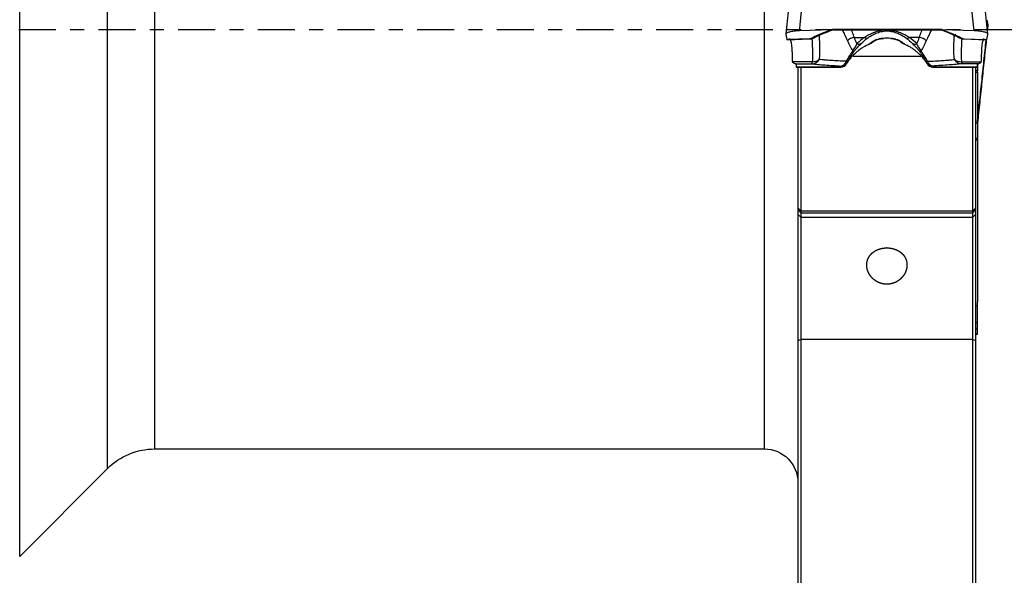
# Model space of a CAD drawing. Units: millimetres. Extents: x -76 to 89, y -52 to 69.
# Drawn here: x 40 to 70, y -16 to 0 of the extents above; entities that cross this region are included whole.
import ezdxf

# ---------------------------------------------------------------- set-up
doc = ezdxf.new("R2010")
doc.units = ezdxf.units.MM
doc.linetypes.add('CENTER', pattern=[47.5, 22, -8.5, 8.5, -8.5])
doc.layers.add('1', color=4, linetype='CONTINUOUS')
doc.layers.add('SK4', color=2, linetype='CENTER')

msp = doc.modelspace()

# ---------------------------------------------------------------- linework, layer by layer
at = {"layer": '1'}
for p, q in [((40.149, -15.701), (40.149, 15.701)), ((42.764, -13.086), (42.764, 13.086)), ((44.178, -12.5), (44.178, 12.5)), ((62.35, -12.5), (62.35, 12.5)), ((68.604, -0.035), (68.259, 3.22)), ((68.977, 0.295), (69.012, 0.144)), ((67.575, 0), (64.425, 0)), ((64.425, -0.001), (64.425, 0)), ((67.575, -0.001), (67.575, 0)), ((62.988, -0.144), (63.023, -0.295)), ((63.726, -0.271), (63.023, -0.295)), ((63.028, -0.303), (63.704, -0.279)), ((64.347, -0.002), (63.396, -0.035)), ((64.411, 0), (64.379, -0.001)), ((64.411, -0.001), (64.379, -0.001)), ((64.409, -0.003), (64.412, -0.003)), ((64.413, -0.003), (64.41, -0.003)), ((64.411, 0), (64.411, -0.001)), ((64.425, -0.003), (64.425, -0.001)), ((67.575, -0.001), (64.425, -0.001)), ((64.425, -0.003), (67.575, -0.003)), ((65.032, -0.234), (65.332, -0.234)), ((66.968, -0.234), (66.668, -0.234)), ((67.575, -0.003), (67.575, -0.001)), ((67.587, -0.003), (67.59, -0.003)), ((67.588, -0.003), (67.591, -0.003)), ((67.588, -0.004), (67.596, -0.004)), ((67.621, -0.001), (67.589, 0)), ((67.589, 0), (67.589, -0.001)), ((67.589, -0.001), (67.621, -0.001)), ((67.642, -0.012), (67.635, -0.013)), ((68.604, -0.035), (67.653, -0.002)), ((68.274, -0.271), (68.977, -0.295)), ((68.296, -0.279), (68.972, -0.303)), ((68.977, -0.295), (69.012, -0.144)), ((63.028, -0.303), (63.023, -0.295)), ((65.49, -0.426), (65.495, -0.427)), ((66.505, -0.427), (66.51, -0.426)), ((68.977, -0.295), (68.972, -0.303)), ((64.992, -0.793), (67.008, -0.793)), ((63.272, -1.018), (63.268, -1.018)), ((63.3, -1.024), (63.3, -1.116)), ((63.3, -1.116), (64.625, -1.116)), ((63.3, -1.116), (63.3, -1.116)), ((64.625, -1.116), (63.3, -1.116)), ((63.35, -1.116), (63.35, -5.312)), ((63.45, -5.412), (63.45, -1.116)), ((64.625, -1.116), (64.625, -1.116)), ((67.375, -1.116), (68.7, -1.116)), ((67.375, -1.116), (67.375, -1.116)), ((68.7, -1.116), (67.375, -1.116)), ((68.55, -1.116), (68.55, -5.412)), ((68.65, -5.312), (68.65, -1.116)), ((68.7, -1.116), (68.7, -1.024)), ((68.7, -1.116), (68.7, -1.116)), ((68.7, -1.116), (68.7, -1.223)), ((68.701, -1.022), (68.701, -1.227)), ((68.732, -1.018), (68.728, -1.018)), ((68.7, -1.223), (68.65, -1.223)), ((68.65, -1.266), (68.7, -1.266)), ((68.7, -1.266), (68.7, -1.223)), ((68.7, -3.219), (68.7, -8.118)), ((63.45, -5.412), (63.35, -5.312)), ((63.35, -5.312), (63.35, -5.367)), ((63.45, -5.467), (63.35, -5.367)), ((63.35, -5.367), (63.35, -5.505)), ((63.35, -5.505), (63.35, -9.28)), ((63.45, -5.604), (63.35, -5.505)), ((63.45, -5.467), (63.45, -5.412)), ((68.55, -5.412), (63.45, -5.412)), ((68.55, -5.467), (63.45, -5.467)), ((63.45, -5.604), (63.45, -5.467)), ((68.65, -5.312), (68.55, -5.412)), ((68.65, -5.367), (68.55, -5.467)), ((68.55, -5.412), (68.55, -5.467)), ((68.55, -5.467), (68.55, -5.604)), ((68.65, -5.505), (68.55, -5.604)), ((68.65, -5.367), (68.65, -5.312)), ((68.65, -5.505), (68.65, -5.367)), ((68.65, -9.28), (68.65, -5.505)), ((68.55, -5.604), (63.45, -5.604)), ((63.45, -9.234), (63.45, -5.604)), ((68.55, -5.604), (68.55, -9.234)), ((68.7, -8.23), (68.7, -8.118)), ((68.65, -8.23), (68.7, -8.23)), ((68.7, -8.733), (68.7, -8.23)), ((68.65, -8.733), (68.7, -8.733)), ((68.7, -8.93), (68.7, -8.733)), ((68.7, -8.93), (68.65, -8.93)), ((68.65, -9.077), (68.7, -9.077)), ((68.7, -9.077), (68.65, -9.077)), ((68.7, -9.077), (68.7, -8.93)), ((68.7, -9.077), (68.7, -9.077)), ((63.45, -9.234), (63.35, -9.28)), ((63.35, -9.28), (63.35, -20.145)), ((68.55, -9.234), (63.45, -9.234)), ((63.45, -20.099), (63.45, -9.234)), ((68.55, -9.234), (68.55, -20.099)), ((68.65, -9.28), (68.55, -9.234)), ((68.65, -20.145), (68.65, -9.28)), ((44.178, -12.5), (62.35, -12.5)), ((40.149, -15.701), (42.764, -13.086))]:
    msp.add_line(p, q, dxfattribs=at)
for centre, start, end in [((65.416, -0.243), 293.2814, 307.4638), ((66.584, -0.243), 232.536, 246.7187), ((64.625, -0.916), 270, 329.8197), ((67.375, -0.916), 210.1811, 270)]:
    msp.add_arc(centre, 0.2, start, end, dxfattribs=at)
at = {"layer": '1', "extrusion": (0, 0, -1)}
for centre, radius, start, end in [((-44.178, -14.5), 2, 45, 90), ((-62.35, -13.5), 1, 90, 180)]:
    msp.add_arc(centre, radius, start, end, dxfattribs=at)
at = {"layer": '1'}
for centre, major_axis, ratio, start_param, end_param in [((63.752, -0.063), (0.101, -0.173), 0.89844, -0.537515, -0.005719), ((64.416, -0.303), (-0.004, 0.3), 0.848872, 0.011351, 0.223825), ((64.425, -0.303), (-0.015, 0.3), 0.868206, 0.001399, 0.203382), ((64.408, 0.097), (-0.0021, 0.1), 0.061233, -3.135581, -2.914402), ((65.032, -0.47), (0.28, 0.107), 0.767195, 1.286472, 2.070087), ((65.332, -0.076), (0.114, -0.164), 0.588798, -0.865922, -0.153511), ((66.668, -0.076), (0.114, 0.164), 0.588797, -2.988084, -2.275672), ((66.968, -0.47), (-0.28, 0.107), 0.767195, -2.070087, -1.286472), ((67.592, 0.097), (0.0021, 0.1), 0.061233, 2.914402, 3.135581), ((67.575, -0.303), (0.015, 0.3), 0.868206, -0.203382, -0.000685), ((67.584, -0.303), (0.004, 0.3), 0.848872, -0.223825, -0.011351), ((68.248, -0.063), (-0.101, -0.173), 0.89844, 0.009849, 0.537515), ((65.108, -0.262), (0.139, -0.143), 0.665886, -0.970598, -0.12601), ((65.416, -0.243), (-0.122, 0.159), 0.867492, 2.831589, -3.138646), ((65.479, -0.193), (-0.126, 0.156), 0.901851, 2.774892, -3.141235), ((65.483, -0.191), (-0.125, 0.156), 0.902077, 2.774102, -3.141249), ((66.517, -0.191), (-0.125, -0.156), 0.902077, 0.000282, 0.367496), ((66.521, -0.193), (-0.126, -0.156), 0.90185, 0.000307, 0.366705), ((66.584, -0.243), (-0.122, -0.159), 0.867492, -0.002994, 0.310008), ((66.892, -0.262), (0.139, 0.143), 0.665884, -3.015584, -2.170997), ((64.857, -0.537), (0.158, -0.122), 0.007448, -0.665433, -0.041615), ((67.143, -0.537), (0.158, 0.122), 0.007442, -3.099977, -2.47616), ((63.766, -0.72), (-0.033, -0.298), 0.903369, 0.122339, 1.068142), ((63.766, -0.72), (-0.001, -0.3), 0.050865, 0.052428, 0.653425), ((63.766, -0.72), (0.298, -0.031), 0.791709, -1.459552, -0.662624), ((64.625, -0.916), (0.179, -0.089), 0.998288, -1.107766, -0.054168), ((64.648, -0.885), (0.144, -0.139), 0.997343, -0.801551, 0.018697), ((64.673, -0.837), (0.18, -0.088), 0.343932, -0.697333, 0.020523), ((67.327, -0.837), (0.18, 0.088), 0.343934, 3.12107, -2.444261), ((67.375, -0.916), (0.179, 0.089), 0.998288, -3.087331, -2.033732), ((67.352, -0.885), (0.144, 0.139), 0.997343, 3.13426, -2.340027), ((68.234, -0.72), (-0.298, -0.031), 0.791709, 0.662624, 1.459552), ((68.234, -0.72), (0.033, -0.298), 0.903369, -1.068142, -0.122339), ((68.234, -0.72), (0.001, -0.3), 0.050865, -0.653425, -0.052428)]:
    msp.add_ellipse(centre, major_axis=major_axis, ratio=ratio, start_param=start_param, end_param=end_param, dxfattribs=at)
at = {"layer": '1', "extrusion": (0, 0, -1)}
for centre, major_axis, ratio, start_param, end_param in [((64.284, 0.094), (1.765, 0.055), 0.05578, 1.518331, 1.533836), ((64.425, -0.394), (0.4, 0), 0.986159, -1.605173, -1.570796), ((64.425, -0.21), (0.4, 0), 0.524374, -1.605173, -1.570796), ((67.575, -0.394), (0.4, 0), 0.986159, -1.570797, -1.53642), ((67.575, -0.21), (0.4, 0), 0.524374, -1.570796, -1.53642), ((67.716, 0.094), (1.765, -0.055), 0.055781, 1.607758, 1.623263), ((63.1, -1.024), (0.2, 0), 0.053298, -0.531519, 0), ((68.9, -1.024), (0.2, 0), 0.053298, 3.141593, -2.610074), ((68.101, -8.986), (0.598, 6.225), 0.007141, 0.074159, 0.091559)]:
    msp.add_ellipse(centre, major_axis=major_axis, ratio=ratio, start_param=start_param, end_param=end_param, dxfattribs=at)
at = {"layer": '1'}
for points, degree in [([(63.396, -0.035), (63.741, 3.22)], 1), ([(63.311, 2.87), (62.993, -0.124)], 1), ([(69.007, -0.124), (68.69, 2.866)], 1), ([(68.994, 0), (69.007, 0.124)], 1), ([(69.012, 0.144), (68.995, -0.015)], 1), ([(63.726, -0.271), (63.717, -0.278), (63.708, -0.28), (63.698, -0.279)], 3), ([(63.704, -0.279), (63.754, -0.27)], 1), ([(63.726, -0.271), (63.742, -0.274), (63.758, -0.273), (63.773, -0.269)], 3), ([(64.347, -0.002), (64.347, -0.002), (64.347, -0.002), (64.348, -0.002)], 3), ([(64.352, -0.002), (64.351, -0.002), (64.349, -0.002), (64.348, -0.002)], 3), ([(64.348, -0.002), (64.351, -0.007), (64.354, -0.01), (64.356, -0.011)], 3), ([(64.41, -0.003), (64.391, -0.004), (64.371, -0.003), (64.352, -0.002)], 3), ([(64.354, -0.017), (64.366, -0.013)], 1), ([(64.356, -0.011), (64.357, -0.012), (64.357, -0.012), (64.358, -0.012)], 3), ([(64.413, -0.003), (64.419, -0.003), (64.425, -0.003)], 2), ([(65.108, -0.419), (65.081, -0.358), (65.055, -0.296), (65.032, -0.234)], 3), ([(65.332, -0.234), (65.249, -0.291), (65.176, -0.354), (65.108, -0.419)], 3), ([(65.235, -0.416), (65.293, -0.357), (65.357, -0.301), (65.43, -0.249)], 3), ([(66.114, -0.261), (66.038, -0.255), (65.962, -0.255), (65.886, -0.261)], 3), ([(66, -0.015), (66, -0.028), (66, -0.036), (66, -0.04)], 3), ([(66.57, -0.249), (66.643, -0.301), (66.707, -0.357), (66.765, -0.416)], 3), ([(66.892, -0.419), (66.824, -0.354), (66.751, -0.291), (66.668, -0.234)], 3), ([(66.892, -0.419), (66.919, -0.358), (66.945, -0.296), (66.968, -0.234)], 3), ([(67.575, -0.003), (67.581, -0.003), (67.587, -0.003)], 2), ([(67.59, -0.003), (67.609, -0.004), (67.629, -0.003), (67.648, -0.002)], 3), ([(67.644, -0.011), (67.643, -0.012), (67.643, -0.012), (67.642, -0.012)], 3), ([(67.652, -0.002), (67.649, -0.007), (67.646, -0.01), (67.644, -0.011)], 3), ([(67.652, -0.002), (67.651, -0.002), (67.649, -0.002), (67.648, -0.002)], 3), ([(67.652, -0.002), (67.653, -0.002), (67.653, -0.002), (67.653, -0.002)], 3), ([(68.152, -0.233), (68.171, -0.254), (68.209, -0.26)], 2), ([(68.274, -0.271), (68.246, -0.276), (68.219, -0.27), (68.196, -0.254)], 3), ([(68.217, -0.266), (68.259, -0.28), (68.304, -0.277)], 2), ([(68.274, -0.271), (68.283, -0.278), (68.292, -0.28), (68.302, -0.279)], 3), ([(64.826, -0.332), (64.872, -0.434), (64.923, -0.534), (64.981, -0.634)], 3), ([(65.546, -0.379), (65.529, -0.394), (65.51, -0.41), (65.49, -0.426)], 3), ([(65.538, -0.401), (65.573, -0.375), (65.603, -0.35)], 2), ([(65.549, -0.377), (65.548, -0.377), (65.547, -0.378), (65.546, -0.379)], 3), ([(66.396, -0.349), (66.426, -0.374), (66.462, -0.401)], 2), ([(66.454, -0.379), (66.453, -0.378), (66.452, -0.377), (66.451, -0.377)], 3), ([(66.51, -0.426), (66.49, -0.41), (66.471, -0.394), (66.454, -0.379)], 3), ([(67.174, -0.332), (67.128, -0.434), (67.077, -0.534), (67.019, -0.634)], 3), ([(68.697, -2.801), (68.961, -0.303)], 1), ([(68.965, -0.303), (68.701, -2.788)], 1), ([(63.179, -0.899), (63.179, -0.919), (63.182, -0.938), (63.188, -0.958)], 3), ([(63.775, -0.958), (63.58, -0.958), (63.384, -0.958), (63.188, -0.958)], 3), ([(63.268, -1.018), (63.252, -1.016), (63.237, -1.011), (63.222, -1.003)], 3), ([(63.268, -1.018), (63.434, -1.018), (63.6, -1.019), (63.766, -1.019)], 3), ([(64.648, -1.085), (64.638, -1.095), (64.63, -1.105), (64.625, -1.116)], 3), ([(67.375, -1.116), (67.37, -1.105), (67.362, -1.095), (67.352, -1.085)], 3), ([(68.225, -0.958), (68.42, -0.958), (68.616, -0.958), (68.812, -0.958)], 3), ([(68.732, -1.018), (68.566, -1.018), (68.4, -1.019), (68.234, -1.019)], 3), ([(68.778, -1.003), (68.763, -1.011), (68.747, -1.016), (68.732, -1.018)], 3), ([(68.812, -0.958), (68.818, -0.938), (68.821, -0.919), (68.821, -0.899)], 3)]:
    msp.add_open_spline(points, degree=degree, dxfattribs=at)
for points, knots in [([(69.012, 0.144), (69.013, 0.138), (69.012, 0.132), (69.007, 0.125), (69.007, 0.125), (69.007, 0.124)], [0, 0, 0, 0, 0.933101, 0.933101, 1, 1, 1, 1]), ([(63.396, -0.035), (63.369, -0.036), (63.341, -0.037), (63.288, -0.041), (63.261, -0.044), (63.211, -0.051), (63.187, -0.055), (63.142, -0.063), (63.12, -0.068), (63.082, -0.078), (63.065, -0.083), (63.036, -0.095), (63.023, -0.101), (63.004, -0.113), (62.997, -0.119), (62.988, -0.132), (62.987, -0.138), (62.988, -0.144)], [0, 0, 0, 0, 0.125, 0.125, 0.25, 0.25, 0.375, 0.375, 0.5, 0.5, 0.625, 0.625, 0.75, 0.75, 0.875, 0.875, 1, 1, 1, 1]), ([(63.1, -0.267), (63.112, -0.275), (63.122, -0.294), (63.136, -0.341), (63.14, -0.359), (63.148, -0.402), (63.151, -0.426), (63.158, -0.479), (63.161, -0.508), (63.166, -0.573), (63.169, -0.607), (63.173, -0.682), (63.174, -0.722), (63.177, -0.807), (63.178, -0.852), (63.179, -0.899)], [0, 0, 0, 0, 0.25, 0.25, 0.375, 0.375, 0.5, 0.5, 0.625, 0.625, 0.75, 0.75, 0.875, 0.875, 1, 1, 1, 1]), ([(63.759, -0.257), (63.755, -0.26), (63.75, -0.262), (63.74, -0.267), (63.734, -0.269), (63.726, -0.271)], [0, 0, 0, 0, 0.5, 0.5, 1, 1, 1, 1]), ([(63.739, -0.276), (63.753, -0.274), (63.787, -0.266), (63.825, -0.252), (63.846, -0.238), (63.851, -0.235)], [0, 0, 0, 0, 0.313263, 0.815377, 1, 1, 1, 1]), ([(64.347, -0.002), (64.24, -0.044), (64.134, -0.086), (64.008, -0.139), (63.983, -0.149), (63.934, -0.171), (63.91, -0.181), (63.839, -0.213), (63.797, -0.235), (63.759, -0.257)], [0, 0, 0, 0, 0.5, 0.5, 0.625, 0.625, 0.75, 0.75, 1, 1, 1, 1]), ([(63.759, -0.273), (63.765, -0.283), (63.768, -0.295), (63.772, -0.319), (63.773, -0.328), (63.774, -0.349), (63.774, -0.36), (63.774, -0.396), (63.775, -0.423), (63.777, -0.484), (63.779, -0.517), (63.781, -0.59), (63.782, -0.629), (63.785, -0.713), (63.786, -0.758), (63.784, -0.853), (63.781, -0.904), (63.775, -0.958)], [0, 0, 0, 0, 0.12388, 0.12388, 0.19689, 0.19689, 0.2699, 0.2699, 0.41592, 0.41592, 0.56194, 0.56194, 0.70796, 0.70796, 0.85398, 0.85398, 1, 1, 1, 1]), ([(63.863, -0.231), (63.888, -0.217), (63.963, -0.177), (64.134, -0.104), (64.275, -0.047), (64.354, -0.017)], [0, 0, 0, 0, 0.209593, 0.587747, 1, 1, 1, 1]), ([(63.987, -0.89), (64.004, -0.772), (64.006, -0.668), (64.005, -0.533), (64.004, -0.492), (64.001, -0.416), (64, -0.381), (63.997, -0.334), (63.996, -0.319), (63.995, -0.291), (63.994, -0.278), (63.993, -0.254), (63.993, -0.243), (63.991, -0.222), (63.99, -0.213), (63.984, -0.183), (63.978, -0.167), (63.97, -0.155)], [0, 0, 0, 0, 0.278737, 0.278737, 0.418105, 0.418105, 0.557473, 0.557473, 0.627157, 0.627157, 0.696841, 0.696841, 0.766525, 0.766525, 0.83621, 0.83621, 1, 1, 1, 1]), ([(64.358, -0.012), (64.358, -0.013), (64.359, -0.013), (64.361, -0.013), (64.362, -0.013), (64.363, -0.013), (64.363, -0.013), (64.364, -0.013), (64.365, -0.013), (64.366, -0.012), (64.368, -0.011), (64.369, -0.01)], [0, 0, 0, 0, 0.25, 0.25, 0.5, 0.5, 0.625, 0.625, 0.75, 0.75, 1, 1, 1, 1]), ([(64.667, -0.001), (64.676, -0.02), (64.686, -0.039), (64.714, -0.099), (64.735, -0.142), (64.768, -0.21), (64.779, -0.234), (64.796, -0.27), (64.802, -0.282), (64.814, -0.307), (64.82, -0.319), (64.826, -0.332)], [0, 0, 0, 0, 0.198621, 0.198621, 0.59931, 0.59931, 0.799655, 0.799655, 0.899828, 0.899828, 1, 1, 1, 1]), ([(65.032, -0.234), (65.022, -0.206), (65.012, -0.179), (64.993, -0.128), (64.984, -0.103), (64.964, -0.052), (64.953, -0.026), (64.943, -0.001)], [0, 0, 0, 0, 0.321026, 0.321026, 0.642051, 0.642051, 1, 1, 1, 1]), ([(66, -0.015), (65.967, -0.015), (65.934, -0.017), (65.869, -0.023), (65.837, -0.028), (65.744, -0.046), (65.686, -0.063), (65.604, -0.093), (65.577, -0.104), (65.525, -0.126), (65.499, -0.138), (65.45, -0.164), (65.426, -0.177), (65.378, -0.204), (65.355, -0.219), (65.332, -0.234)], [0, 0, 0, 0, 0.125, 0.125, 0.25, 0.25, 0.5, 0.5, 0.625, 0.625, 0.75, 0.75, 0.875, 0.875, 1, 1, 1, 1]), ([(65.43, -0.249), (65.467, -0.222), (65.506, -0.197), (65.567, -0.162), (65.588, -0.151), (65.631, -0.129), (65.653, -0.119), (65.722, -0.09), (65.771, -0.073), (65.853, -0.054), (65.881, -0.049), (65.939, -0.042), (65.97, -0.04), (66, -0.04)], [0, 0, 0, 0, 0.25, 0.25, 0.375, 0.375, 0.5, 0.5, 0.75, 0.75, 0.875, 0.875, 1, 1, 1, 1]), ([(65.886, -0.261), (65.866, -0.262), (65.847, -0.265), (65.809, -0.27), (65.791, -0.274), (65.755, -0.282), (65.738, -0.287), (65.705, -0.297), (65.689, -0.303), (65.659, -0.314), (65.646, -0.32), (65.62, -0.332), (65.609, -0.338), (65.577, -0.355), (65.561, -0.366), (65.549, -0.377)], [0, 0, 0, 0, 0.125, 0.125, 0.25, 0.25, 0.375, 0.375, 0.5, 0.5, 0.625, 0.625, 0.75, 0.75, 1, 1, 1, 1]), ([(65.604, -0.351), (65.608, -0.347), (65.623, -0.335), (65.679, -0.309), (65.76, -0.283), (65.84, -0.267), (65.888, -0.264), (65.904, -0.264)], [0, 0, 0, 0, 0.208841, 0.440471, 0.659612, 0.894172, 1, 1, 1, 1]), ([(66.668, -0.234), (66.645, -0.219), (66.622, -0.204), (66.574, -0.177), (66.55, -0.164), (66.476, -0.126), (66.425, -0.103), (66.342, -0.073), (66.314, -0.064), (66.256, -0.047), (66.226, -0.04), (66.164, -0.028), (66.131, -0.023), (66.066, -0.017), (66.033, -0.015), (66, -0.015)], [0, 0, 0, 0, 0.125, 0.125, 0.25, 0.25, 0.5, 0.5, 0.625, 0.625, 0.75, 0.75, 0.875, 0.875, 1, 1, 1, 1]), ([(66, -0.04), (66.031, -0.04), (66.06, -0.042), (66.119, -0.049), (66.148, -0.054), (66.202, -0.067), (66.227, -0.074), (66.277, -0.091), (66.301, -0.1), (66.37, -0.129), (66.413, -0.15), (66.494, -0.197), (66.533, -0.222), (66.57, -0.249)], [0, 0, 0, 0, 0.125, 0.125, 0.25, 0.25, 0.375, 0.375, 0.5, 0.5, 0.75, 0.75, 1, 1, 1, 1]), ([(66.451, -0.377), (66.445, -0.371), (66.438, -0.366), (66.421, -0.355), (66.412, -0.349), (66.391, -0.337), (66.379, -0.332), (66.354, -0.32), (66.34, -0.314), (66.296, -0.297), (66.263, -0.287), (66.191, -0.27), (66.153, -0.264), (66.114, -0.261)], [0, 0, 0, 0, 0.125, 0.125, 0.25, 0.25, 0.375, 0.375, 0.5, 0.5, 0.75, 0.75, 1, 1, 1, 1]), ([(66.115, -0.266), (66.144, -0.268), (66.203, -0.274), (66.291, -0.298), (66.357, -0.325), (66.385, -0.341), (66.394, -0.348), (66.396, -0.35)], [0, 0, 0, 0, 0.197265, 0.439082, 0.699809, 0.883012, 1, 1, 1, 1]), ([(66.968, -0.234), (66.978, -0.206), (66.988, -0.179), (67.007, -0.128), (67.016, -0.103), (67.036, -0.052), (67.047, -0.026), (67.057, -0.001)], [0, 0, 0, 0, 0.321026, 0.321026, 0.642051, 0.642051, 1, 1, 1, 1]), ([(67.333, -0.001), (67.324, -0.02), (67.314, -0.039), (67.286, -0.099), (67.265, -0.142), (67.232, -0.21), (67.221, -0.234), (67.204, -0.27), (67.198, -0.282), (67.186, -0.307), (67.18, -0.319), (67.174, -0.332)], [0, 0, 0, 0, 0.198621, 0.198621, 0.59931, 0.59931, 0.799655, 0.799655, 0.899828, 0.899828, 1, 1, 1, 1]), ([(67.611, -0.005), (67.619, -0.007), (67.627, -0.009), (67.634, -0.012), (67.634, -0.012)], [0, 0, 0, 0, 0.908715, 1, 1, 1, 1]), ([(67.646, -0.017), (67.667, -0.025), (67.783, -0.071), (67.952, -0.14), (68.1, -0.208), (68.141, -0.233), (68.148, -0.237)], [0, 0, 0, 0, 0.109103, 0.610801, 0.936443, 1, 1, 1, 1]), ([(67.653, -0.002), (67.76, -0.044), (67.866, -0.086), (67.992, -0.139), (68.017, -0.149), (68.066, -0.171), (68.09, -0.181), (68.161, -0.213), (68.203, -0.235), (68.241, -0.257)], [0, 0, 0, 0, 0.5, 0.5, 0.625, 0.625, 0.75, 0.75, 1, 1, 1, 1]), ([(68.013, -0.89), (67.996, -0.772), (67.994, -0.668), (67.995, -0.533), (67.996, -0.492), (67.999, -0.416), (68, -0.381), (68.003, -0.334), (68.004, -0.319), (68.005, -0.291), (68.006, -0.278), (68.007, -0.254), (68.007, -0.243), (68.009, -0.222), (68.01, -0.213), (68.018, -0.169), (68.031, -0.146), (68.052, -0.136)], [0, 0, 0, 0, 0.25, 0.25, 0.375, 0.375, 0.5, 0.5, 0.5625, 0.5625, 0.625, 0.625, 0.6875, 0.6875, 0.75, 0.75, 1, 1, 1, 1]), ([(68.241, -0.272), (68.235, -0.283), (68.232, -0.295), (68.228, -0.319), (68.227, -0.328), (68.226, -0.349), (68.226, -0.36), (68.226, -0.396), (68.225, -0.423), (68.223, -0.484), (68.221, -0.517), (68.219, -0.59), (68.218, -0.629), (68.215, -0.713), (68.214, -0.758), (68.216, -0.853), (68.219, -0.904), (68.225, -0.958)], [0, 0, 0, 0, 0.124217, 0.124217, 0.197199, 0.197199, 0.270181, 0.270181, 0.416144, 0.416144, 0.562108, 0.562108, 0.708072, 0.708072, 0.854036, 0.854036, 1, 1, 1, 1]), ([(68.241, -0.257), (68.245, -0.26), (68.25, -0.262), (68.26, -0.267), (68.266, -0.269), (68.274, -0.271)], [0, 0, 0, 0, 0.5, 0.5, 1, 1, 1, 1]), ([(69.012, -0.144), (69.013, -0.138), (69.012, -0.132), (69.003, -0.119), (68.996, -0.113), (68.977, -0.101), (68.964, -0.095), (68.935, -0.083), (68.918, -0.078), (68.88, -0.068), (68.859, -0.063), (68.813, -0.055), (68.789, -0.051), (68.739, -0.044), (68.713, -0.041), (68.659, -0.037), (68.631, -0.036), (68.604, -0.035)], [0, 0, 0, 0, 0.125, 0.125, 0.25, 0.25, 0.375, 0.375, 0.5, 0.5, 0.625, 0.625, 0.75, 0.75, 0.875, 0.875, 1, 1, 1, 1]), ([(68.821, -0.899), (68.822, -0.852), (68.823, -0.807), (68.826, -0.722), (68.827, -0.682), (68.833, -0.569), (68.839, -0.505), (68.849, -0.425), (68.852, -0.401), (68.86, -0.359), (68.864, -0.341), (68.878, -0.295), (68.888, -0.275), (68.9, -0.267)], [0, 0, 0, 0, 0.125, 0.125, 0.25, 0.25, 0.5, 0.5, 0.625, 0.625, 0.75, 0.75, 1, 1, 1, 1]), ([(65.49, -0.426), (65.423, -0.456), (65.359, -0.489), (65.265, -0.546), (65.234, -0.566), (65.174, -0.609), (65.145, -0.632), (65.059, -0.702), (65.007, -0.752), (64.933, -0.833), (64.91, -0.86), (64.865, -0.918), (64.844, -0.948), (64.824, -0.978)], [0, 0, 0, 0, 0.25, 0.25, 0.375, 0.375, 0.5, 0.5, 0.75, 0.75, 0.875, 0.875, 1, 1, 1, 1]), ([(65.108, -0.419), (65.093, -0.449), (65.075, -0.48), (65.043, -0.534), (65.031, -0.553), (65.007, -0.592), (64.994, -0.612), (64.981, -0.634)], [0, 0, 0, 0, 0.5, 0.5, 0.75, 0.75, 1, 1, 1, 1]), ([(65.015, -0.659), (65.034, -0.634), (65.054, -0.61), (65.093, -0.564), (65.113, -0.542), (65.169, -0.481), (65.203, -0.447), (65.235, -0.416)], [0, 0, 0, 0, 0.25, 0.25, 0.5, 0.5, 1, 1, 1, 1]), ([(67.176, -0.978), (67.156, -0.948), (67.135, -0.918), (67.09, -0.86), (67.067, -0.833), (66.993, -0.752), (66.941, -0.702), (66.855, -0.632), (66.826, -0.609), (66.766, -0.566), (66.735, -0.546), (66.641, -0.489), (66.577, -0.456), (66.51, -0.426)], [0, 0, 0, 0, 0.125, 0.125, 0.25, 0.25, 0.5, 0.5, 0.625, 0.625, 0.75, 0.75, 1, 1, 1, 1]), ([(66.765, -0.416), (66.781, -0.431), (66.797, -0.448), (66.832, -0.483), (66.85, -0.502), (66.887, -0.543), (66.907, -0.565), (66.946, -0.61), (66.966, -0.634), (66.985, -0.659)], [0, 0, 0, 0, 0.25, 0.25, 0.5, 0.5, 0.75, 0.75, 1, 1, 1, 1]), ([(67.019, -0.634), (67.006, -0.612), (66.993, -0.592), (66.969, -0.553), (66.958, -0.534), (66.925, -0.481), (66.907, -0.449), (66.892, -0.419)], [0, 0, 0, 0, 0.25, 0.25, 0.5, 0.5, 1, 1, 1, 1]), ([(64.981, -0.634), (64.943, -0.684), (64.909, -0.735), (64.846, -0.838), (64.818, -0.891), (64.791, -0.944)], [0, 0, 0, 0, 0.5, 0.5, 1, 1, 1, 1]), ([(64.853, -0.923), (64.875, -0.879), (64.899, -0.835), (64.939, -0.769), (64.953, -0.747), (64.983, -0.702), (64.998, -0.681), (65.015, -0.659)], [0, 0, 0, 0, 0.5, 0.5, 0.75, 0.75, 1, 1, 1, 1]), ([(66.985, -0.659), (67.002, -0.681), (67.018, -0.703), (67.047, -0.747), (67.061, -0.769), (67.101, -0.835), (67.125, -0.879), (67.147, -0.923)], [0, 0, 0, 0, 0.25, 0.25, 0.5, 0.5, 1, 1, 1, 1]), ([(67.209, -0.944), (67.182, -0.891), (67.154, -0.839), (67.107, -0.761), (67.091, -0.735), (67.056, -0.684), (67.038, -0.659), (67.019, -0.634)], [0, 0, 0, 0, 0.5, 0.5, 0.75, 0.75, 1, 1, 1, 1]), ([(63.222, -1.003), (63.214, -0.998), (63.207, -0.992), (63.196, -0.977), (63.192, -0.968), (63.188, -0.958)], [0, 0, 0, 0, 0.5, 0.5, 1, 1, 1, 1]), ([(63.766, -1.019), (63.794, -1.022), (63.822, -1.025), (63.882, -1.031), (63.913, -1.034), (64.009, -1.043), (64.078, -1.048), (64.226, -1.059), (64.305, -1.065), (64.471, -1.075), (64.558, -1.08), (64.648, -1.085)], [0, 0, 0, 0, 0.125, 0.125, 0.25, 0.25, 0.5, 0.5, 0.75, 0.75, 1, 1, 1, 1]), ([(64.791, -0.944), (64.709, -0.941), (64.629, -0.938), (64.477, -0.931), (64.405, -0.927), (64.27, -0.918), (64.207, -0.913), (64.134, -0.906), (64.12, -0.905), (64.092, -0.902), (64.078, -0.9), (64.037, -0.896), (64.011, -0.893), (63.987, -0.89)], [0, 0, 0, 0, 0.25, 0.25, 0.5, 0.5, 0.75, 0.75, 0.8125, 0.8125, 0.875, 0.875, 1, 1, 1, 1]), ([(64.791, -0.944), (64.781, -0.965), (64.77, -0.984), (64.747, -1.018), (64.735, -1.032), (64.71, -1.057), (64.697, -1.066), (64.672, -1.079), (64.66, -1.083), (64.648, -1.085)], [0, 0, 0, 0, 0.25, 0.25, 0.5, 0.5, 0.75, 0.75, 1, 1, 1, 1]), ([(64.789, -1.026), (64.795, -1.021), (64.805, -1.009), (64.817, -0.993), (64.825, -0.979), (64.833, -0.965), (64.842, -0.947), (64.852, -0.925), (64.858, -0.914), (64.86, -0.91)], [0, 0, 0, 0, 0.143804, 0.278129, 0.379024, 0.523246, 0.773188, 0.923796, 1, 1, 1, 1]), ([(67.151, -0.932), (67.153, -0.936), (67.158, -0.947), (67.168, -0.966), (67.176, -0.982), (67.194, -1.009), (67.205, -1.02), (67.212, -1.026)], [0, 0, 0, 0, 0.083479, 0.28706, 0.654247, 0.821929, 1, 1, 1, 1]), ([(67.209, -0.944), (67.291, -0.941), (67.371, -0.938), (67.523, -0.931), (67.595, -0.927), (67.73, -0.918), (67.793, -0.913), (67.866, -0.906), (67.88, -0.905), (67.908, -0.902), (67.922, -0.9), (67.963, -0.896), (67.989, -0.893), (68.013, -0.89)], [0, 0, 0, 0, 0.25, 0.25, 0.5, 0.5, 0.75, 0.75, 0.8125, 0.8125, 0.875, 0.875, 1, 1, 1, 1]), ([(67.352, -1.085), (67.34, -1.083), (67.328, -1.08), (67.303, -1.066), (67.29, -1.057), (67.253, -1.02), (67.229, -0.986), (67.209, -0.944)], [0, 0, 0, 0, 0.25, 0.25, 0.5, 0.5, 1, 1, 1, 1]), ([(68.234, -1.019), (68.206, -1.022), (68.178, -1.025), (68.118, -1.031), (68.087, -1.034), (67.991, -1.043), (67.922, -1.048), (67.774, -1.059), (67.695, -1.065), (67.529, -1.075), (67.442, -1.08), (67.352, -1.085)], [0, 0, 0, 0, 0.125, 0.125, 0.25, 0.25, 0.5, 0.5, 0.75, 0.75, 1, 1, 1, 1]), ([(68.812, -0.958), (68.808, -0.968), (68.804, -0.977), (68.793, -0.992), (68.786, -0.998), (68.778, -1.003)], [0, 0, 0, 0, 0.5, 0.5, 1, 1, 1, 1]), ([(68.7, -1.266), (68.7, -1.381), (68.7, -1.708), (68.7, -2.246), (68.7, -2.723), (68.7, -3.001), (68.7, -3.079), (68.7, -3.105), (68.7, -3.122), (68.7, -3.13), (68.7, -3.143), (68.7, -3.164), (68.7, -3.191), (68.7, -3.21), (68.7, -3.219)], [0, 0, 0, 0, 0.175464, 0.498621, 0.821778, 0.902568, 0.922765, 0.940438, 0.942962, 0.948012, 0.953061, 0.96316, 0.983357, 1, 1, 1, 1]), ([(68.652, -3.3), (68.659, -3.297), (68.665, -3.293), (68.677, -3.283), (68.683, -3.277), (68.691, -3.263), (68.695, -3.255), (68.699, -3.238), (68.7, -3.229), (68.7, -3.219)], [0, 0, 0, 0, 0.202728, 0.202728, 0.468485, 0.468485, 0.734243, 0.734243, 1, 1, 1, 1]), ([(65.96, -6.507), (66.04, -6.507), (66.079, -6.51), (66.137, -6.519), (66.156, -6.523), (66.193, -6.532), (66.212, -6.537), (66.267, -6.556), (66.301, -6.571), (66.366, -6.606), (66.397, -6.627), (66.452, -6.672), (66.477, -6.698), (66.521, -6.753), (66.539, -6.783), (66.562, -6.829), (66.568, -6.845), (66.58, -6.878), (66.585, -6.895), (66.596, -6.946), (66.6, -6.981), (66.6, -7.052), (66.596, -7.089), (66.581, -7.16), (66.569, -7.195), (66.547, -7.246), (66.538, -7.263), (66.52, -7.296), (66.5, -7.328), (66.476, -7.358), (66.451, -7.388), (66.438, -7.402), (66.396, -7.443), (66.366, -7.467), (66.302, -7.51), (66.266, -7.529), (66.194, -7.559), (66.157, -7.57), (66.099, -7.582), (66.079, -7.585), (66.04, -7.589), (66.02, -7.59), (65.961, -7.59), (65.922, -7.586), (65.844, -7.571), (65.806, -7.559), (65.752, -7.537), (65.734, -7.528), (65.7, -7.51), (65.683, -7.5), (65.634, -7.467), (65.604, -7.443), (65.548, -7.389), (65.523, -7.359), (65.48, -7.297), (65.461, -7.264), (65.431, -7.195), (65.419, -7.16), (65.408, -7.107), (65.405, -7.089), (65.401, -7.053), (65.4, -7.035), (65.4, -6.982), (65.404, -6.947), (65.419, -6.879), (65.431, -6.845), (65.461, -6.783), (65.479, -6.753), (65.512, -6.712), (65.524, -6.699), (65.549, -6.673), (65.562, -6.661), (65.603, -6.627), (65.633, -6.606), (65.699, -6.571), (65.733, -6.556), (65.805, -6.532), (65.844, -6.522), (65.921, -6.51), (65.96, -6.507), (66.04, -6.507)], [-0.03125, -0.03125, 0, 0, 0.03125, 0.03125, 0.046875, 0.046875, 0.0625, 0.0625, 0.09375, 0.09375, 0.125, 0.125, 0.15625, 0.15625, 0.1875, 0.1875, 0.203125, 0.203125, 0.21875, 0.21875, 0.25, 0.25, 0.28125, 0.28125, 0.3125, 0.3125, 0.328125, 0.328125, 0.34375, 0.359375, 0.359375, 0.375, 0.375, 0.40625, 0.40625, 0.4375, 0.4375, 0.46875, 0.46875, 0.484375, 0.484375, 0.5, 0.5, 0.53125, 0.53125, 0.5625, 0.5625, 0.578125, 0.578125, 0.59375, 0.59375, 0.625, 0.625, 0.65625, 0.65625, 0.6875, 0.6875, 0.71875, 0.71875, 0.734375, 0.734375, 0.75, 0.75, 0.78125, 0.78125, 0.8125, 0.8125, 0.84375, 0.84375, 0.859375, 0.859375, 0.875, 0.875, 0.90625, 0.90625, 0.9375, 0.9375, 0.96875, 0.96875, 1, 1, 1.03125, 1.03125])]:
    msp.add_open_spline(points, degree=3, knots=knots, dxfattribs=at)
at = {"layer": 'SK4', "ltscale": 0.05}
msp.add_line((-62, 0), (72, 0), dxfattribs=at)

doc.saveas('drawing.dxf')
